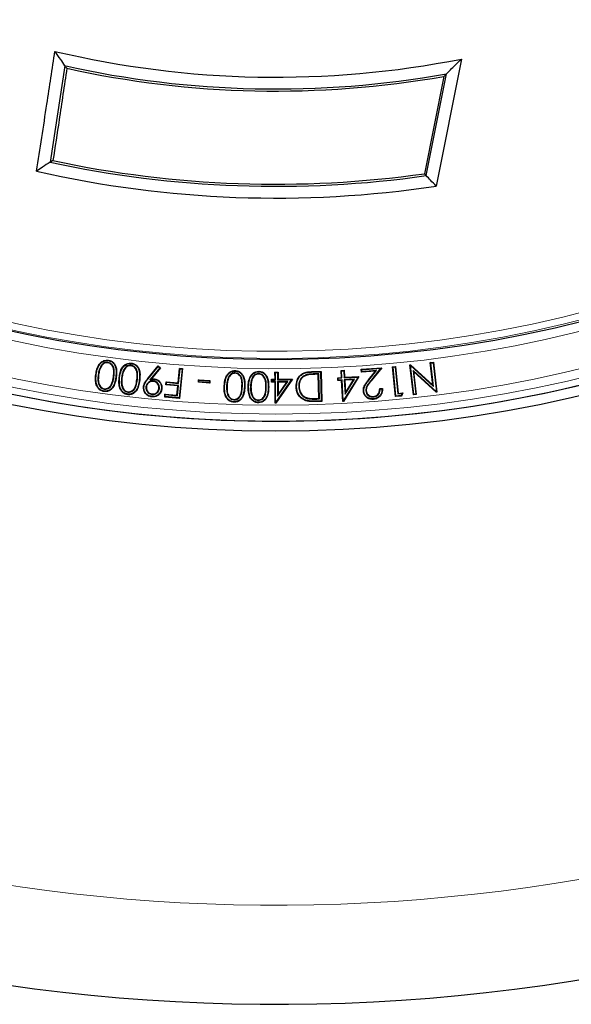
# Model space of a CAD drawing. Units: millimetres. Extents: x 0 to 420, y 0 to 297.
# Drawn here: x 108 to 129, y 126 to 165 of the extents above; entities that cross this region are included whole.
import ezdxf

# ---------------------------------------------------------------- set-up
doc = ezdxf.new("R2010")
doc.units = ezdxf.units.MM

msp = doc.modelspace()

# ---------------------------------------------------------------- linework, layer by layer
at = {"color": 7, "linetype": 'Continuous', "lineweight": 25}
for p, q in [((109.3237, 163.0278), (108.737, 159.1833)), ((125.1203, 163.2966), (124.1159, 158.2284)), ((123.7196, 158.6449), (124.5245, 162.7061)), ((124.4183, 162.6021), (123.6489, 158.7196)), ((110.7375, 151.0103), (110.7542, 151.0018)), ((111.0381, 151.1952), (111.0355, 151.1766)), ((111.9608, 151.0787), (111.9587, 151.06)), ((112.6249, 150.553), (113.0386, 151.0559)), ((112.6393, 150.5411), (113.0414, 151.0298)), ((113.1037, 150.9803), (112.7137, 150.4984)), ((113.1301, 150.9832), (112.7613, 150.5273)), ((113.0414, 151.0298), (113.0386, 151.0559)), ((113.0386, 151.0559), (113.1301, 150.9832)), ((113.0414, 151.0298), (113.1037, 150.9803)), ((113.1037, 150.9803), (113.1301, 150.9832)), ((113.8373, 150.3728), (113.8946, 150.9563)), ((113.8542, 150.3523), (113.9114, 150.9358)), ((113.9923, 150.9278), (113.8793, 149.7746)), ((113.9114, 150.9358), (113.8946, 150.9563)), ((113.8946, 150.9563), (114.0128, 150.9447)), ((114.0128, 150.9447), (113.8961, 149.7541)), ((113.9114, 150.9358), (113.9923, 150.9278)), ((113.9923, 150.9278), (114.0128, 150.9447)), ((119.1479, 150.8268), (119.5287, 150.8369)), ((119.5105, 150.8177), (119.5287, 150.8369)), ((119.5287, 150.8369), (119.5601, 149.6395)), ((120.3282, 150.8722), (120.4487, 150.8792)), ((120.348, 150.8546), (120.3282, 150.8722)), ((120.3444, 150.5916), (120.3282, 150.8722)), ((120.348, 150.8546), (120.431, 150.8594)), ((120.3641, 150.574), (120.348, 150.8546)), ((120.431, 150.8594), (120.4487, 150.8792)), ((120.431, 150.8594), (120.4472, 150.5788)), ((120.4487, 150.8792), (120.4648, 150.5986)), ((121.1315, 150.9196), (121.9459, 150.9823)), ((121.1516, 150.9023), (121.1315, 150.9196)), ((121.1404, 150.8038), (121.1315, 150.9196)), ((121.6941, 150.8462), (121.1404, 150.8038)), ((121.1576, 150.8239), (121.1404, 150.8038)), ((121.1516, 150.9023), (121.9046, 150.9603)), ((121.1576, 150.8239), (121.1516, 150.9023)), ((121.7355, 150.8682), (121.1576, 150.8239)), ((121.4205, 150.5014), (121.6941, 150.8462)), ((121.4352, 150.4897), (121.7355, 150.8682)), ((121.9046, 150.9603), (121.5112, 150.4638)), ((121.9459, 150.9823), (121.5258, 150.4522)), ((121.7355, 150.8682), (121.6941, 150.8462)), ((121.9046, 150.9603), (121.9459, 150.9823)), ((122.3802, 151.0223), (122.4986, 151.0337)), ((122.4006, 151.0054), (122.3802, 151.0223)), ((122.4951, 149.83), (122.3802, 151.0223)), ((122.4006, 151.0054), (122.4817, 151.0133)), ((122.512, 149.8505), (122.4006, 151.0054)), ((122.4817, 151.0133), (122.4986, 151.0337)), ((122.4817, 151.0133), (122.5853, 149.9375)), ((122.4986, 151.0337), (122.6022, 149.958)), ((123.0666, 151.0916), (123.0935, 151.0948)), ((123.2074, 149.8937), (123.0666, 151.0916)), ((123.0873, 151.0753), (123.0666, 151.0916)), ((123.0873, 151.0753), (123.0935, 151.0948)), ((123.0874, 151.075), (123.0873, 151.0753)), ((123.0874, 151.075), (124.0142, 150.2344)), ((123.2239, 149.9145), (123.0874, 151.075)), ((123.0935, 151.0948), (123.9897, 150.2819)), ((123.1932, 150.8723), (123.3047, 149.924)), ((123.1932, 150.8723), (123.2177, 150.8246)), ((124.1272, 150.0218), (123.1932, 150.8723)), ((123.2177, 150.8246), (123.3255, 149.9075)), ((124.122, 150.0013), (123.2177, 150.8246)), ((123.8833, 151.1877), (124.0073, 151.2021)), ((123.9041, 151.1712), (123.8833, 151.1877)), ((123.9897, 150.2819), (123.8833, 151.1877)), ((123.9041, 151.1712), (123.9909, 151.1813)), ((124.0142, 150.2344), (123.9041, 151.1712)), ((123.9909, 151.1813), (124.0073, 151.2021)), ((123.9909, 151.1813), (124.1272, 150.0218)), ((124.0073, 151.2021), (124.1482, 150.0042)), ((110.6495, 150.7037), (110.668, 150.7012)), ((112.7137, 150.4984), (112.7613, 150.5273)), ((112.8488, 150.4535), (112.8469, 150.4348)), ((114.6454, 150.4016), (114.6521, 150.5008)), ((114.6696, 150.4809), (114.6521, 150.5008)), ((114.6521, 150.5008), (115.0995, 150.4712)), ((114.6654, 150.4191), (114.6696, 150.4809)), ((114.6696, 150.4809), (115.0795, 150.4537)), ((115.0795, 150.4537), (115.0753, 150.3919)), ((115.0795, 150.4537), (115.0995, 150.4712)), ((115.0995, 150.4712), (115.0928, 150.372)), ((116.1093, 150.7778), (116.1084, 150.7591)), ((116.77, 150.5314), (116.7876, 150.5249)), ((117.0445, 150.75), (117.0442, 150.7312)), ((117.5496, 150.5225), (117.6959, 150.5232)), ((117.5684, 150.5038), (117.5496, 150.5225)), ((117.5503, 150.407), (117.5496, 150.5225)), ((117.5684, 150.5038), (117.7147, 150.5045)), ((117.5689, 150.4258), (117.5684, 150.5038)), ((117.6945, 150.8038), (117.8148, 150.8045)), ((117.7133, 150.7851), (117.6945, 150.8038)), ((117.6959, 150.5232), (117.6945, 150.8038)), ((117.7147, 150.5045), (117.6959, 150.5232)), ((117.7133, 150.7851), (117.7961, 150.7856)), ((117.7147, 150.5045), (117.7133, 150.7851)), ((118.357, 150.5078), (117.7195, 149.5912)), ((118.393, 150.5268), (117.7253, 149.5668)), ((117.7961, 150.7856), (117.8148, 150.8045)), ((117.7961, 150.7856), (117.7975, 150.505)), ((117.7975, 150.505), (117.8162, 150.5238)), ((117.7975, 150.505), (118.357, 150.5078)), ((117.8148, 150.8045), (117.8162, 150.5238)), ((117.8162, 150.5238), (118.393, 150.5268)), ((118.357, 150.5078), (118.393, 150.5268)), ((118.929, 150.6949), (118.9352, 150.6772)), ((119.1484, 150.8081), (119.5105, 150.8177)), ((119.4351, 150.7398), (119.278, 150.7357)), ((119.4168, 150.7206), (119.2786, 150.717)), ((119.4351, 150.7398), (119.4168, 150.7206)), ((119.4422, 149.7529), (119.4168, 150.7206)), ((119.4614, 149.7347), (119.4351, 150.7398)), ((119.5105, 150.8177), (119.5408, 149.6578)), ((120.1982, 150.5832), (120.3444, 150.5916)), ((120.218, 150.5656), (120.1982, 150.5832)), ((120.2049, 150.4676), (120.1982, 150.5832)), ((120.2225, 150.4873), (120.2049, 150.4676)), ((120.351, 150.4759), (120.2049, 150.4676)), ((120.218, 150.5656), (120.3641, 150.574)), ((120.2225, 150.4873), (120.218, 150.5656)), ((120.3687, 150.4957), (120.2225, 150.4873)), ((120.3641, 150.574), (120.3444, 150.5916)), ((120.3687, 150.4957), (120.351, 150.4759)), ((120.3995, 149.6356), (120.351, 150.4759)), ((120.4168, 149.6611), (120.3687, 150.4957)), ((121.0062, 150.6111), (120.4168, 149.6611)), ((121.0411, 150.6319), (120.424, 149.6371)), ((120.4472, 150.5788), (121.0062, 150.6111)), ((120.4472, 150.5788), (120.4648, 150.5986)), ((120.8617, 150.5242), (120.4517, 150.5006)), ((120.4517, 150.5006), (120.4715, 150.483)), ((120.4517, 150.5006), (120.4851, 149.9205)), ((120.4648, 150.5986), (121.0411, 150.6319)), ((120.8266, 150.5034), (120.4715, 150.483)), ((120.4715, 150.483), (120.5004, 149.9805)), ((120.4851, 149.9205), (120.8617, 150.5242)), ((120.5004, 149.9805), (120.8266, 150.5034)), ((120.8617, 150.5242), (120.8266, 150.5034)), ((121.0062, 150.6111), (121.0411, 150.6319)), ((110.8873, 150.0493), (110.8848, 150.0307)), ((110.8933, 150.1261), (110.8959, 150.1447)), ((112.5529, 150.2112), (112.5716, 150.2095)), ((113.0911, 150.1585), (113.0724, 150.1604)), ((113.3474, 150.3022), (113.3588, 150.4195)), ((113.3678, 150.319), (113.3474, 150.3022)), ((113.8259, 150.2554), (113.3474, 150.3022)), ((113.3757, 150.3991), (113.3588, 150.4195)), ((113.3588, 150.4195), (113.8373, 150.3728)), ((113.3678, 150.319), (113.3757, 150.3991)), ((113.8464, 150.2722), (113.3678, 150.319)), ((113.3757, 150.3991), (113.8542, 150.3523)), ((113.7894, 149.8831), (113.8259, 150.2554)), ((113.8062, 149.8626), (113.8464, 150.2722)), ((113.8464, 150.2722), (113.8259, 150.2554)), ((113.8542, 150.3523), (113.8373, 150.3728)), ((114.6654, 150.4191), (114.6454, 150.4016)), ((115.0928, 150.372), (114.6454, 150.4016)), ((115.0753, 150.3919), (114.6654, 150.4191)), ((115.0753, 150.3919), (115.0928, 150.372)), ((116.6451, 150.2171), (116.6263, 150.2174)), ((117.5689, 150.4258), (117.5503, 150.407)), ((117.6966, 150.4077), (117.5503, 150.407)), ((117.7152, 150.4265), (117.5689, 150.4258)), ((117.7152, 150.4265), (117.6966, 150.4077)), ((117.7008, 149.5666), (117.6966, 150.4077)), ((117.7195, 149.5912), (117.7152, 150.4265)), ((118.2083, 150.429), (117.798, 150.427)), ((117.798, 150.427), (117.801, 149.8464)), ((117.798, 150.427), (117.8168, 150.4084)), ((117.801, 149.8464), (118.2083, 150.429)), ((118.1722, 150.4101), (117.8168, 150.4084)), ((117.8168, 150.4084), (117.8194, 149.9055)), ((117.8194, 149.9055), (118.1722, 150.4101)), ((118.2083, 150.429), (118.1722, 150.4101)), ((118.6381, 150.2312), (118.6568, 150.2316)), ((121.3123, 150.06), (121.3311, 150.0614)), ((121.8659, 150.1477), (121.9807, 150.1567)), ((121.8843, 150.1304), (121.9625, 150.1364)), ((124.0142, 150.2344), (123.9897, 150.2819)), ((111.8364, 150.0037), (111.8386, 150.0223)), ((112.7835, 149.8372), (112.7816, 149.8186)), ((112.7962, 149.9159), (112.7979, 149.9346)), ((113.2994, 149.8125), (113.3109, 149.9299)), ((113.3199, 149.8294), (113.2994, 149.8125)), ((113.8961, 149.7541), (113.2994, 149.8125)), ((113.3277, 149.9094), (113.3109, 149.9299)), ((113.3109, 149.9299), (113.7894, 149.8831)), ((113.3199, 149.8294), (113.3277, 149.9094)), ((113.8793, 149.7746), (113.3199, 149.8294)), ((113.3277, 149.9094), (113.8062, 149.8626)), ((113.8062, 149.8626), (113.7894, 149.8831)), ((113.8793, 149.7746), (113.8961, 149.7541)), ((116.0586, 149.6997), (116.0594, 149.7185)), ((117.0295, 149.678), (117.0298, 149.6967)), ((117.801, 149.8464), (117.8194, 149.9055)), ((118.9812, 149.7571), (118.9861, 149.7752)), ((119.5408, 149.6578), (119.3112, 149.6518)), ((119.3574, 149.7507), (119.4422, 149.7529)), ((119.3578, 149.732), (119.4614, 149.7347)), ((119.4614, 149.7347), (119.4422, 149.7529)), ((119.5408, 149.6578), (119.5601, 149.6395)), ((120.4147, 149.6527), (120.3995, 149.6356)), ((120.4168, 149.6611), (120.4147, 149.6527)), ((120.4147, 149.6527), (120.424, 149.6371)), ((120.4851, 149.9205), (120.5004, 149.9805)), ((121.6117, 149.8155), (121.6103, 149.8342)), ((122.7295, 149.8526), (122.4951, 149.83)), ((122.512, 149.8505), (122.4951, 149.83)), ((122.7172, 149.8703), (122.512, 149.8505)), ((122.5853, 149.9375), (122.6022, 149.958)), ((122.5853, 149.9375), (122.758, 149.9541)), ((122.6022, 149.958), (122.7895, 149.976)), ((122.758, 149.9541), (122.7172, 149.8703)), ((122.7172, 149.8703), (122.7295, 149.8526)), ((122.7895, 149.976), (122.7295, 149.8526)), ((122.758, 149.9541), (122.7895, 149.976)), ((123.2239, 149.9145), (123.2074, 149.8937)), ((123.3255, 149.9075), (123.2074, 149.8937)), ((123.3047, 149.924), (123.2239, 149.9145)), ((123.3047, 149.924), (123.3255, 149.9075)), ((124.1281, 150.0201), (124.122, 150.0013)), ((124.1482, 150.0042), (124.122, 150.0013)), ((124.1272, 150.0218), (124.1281, 150.0201)), ((124.1281, 150.0201), (124.1482, 150.0042)), ((116.059, 149.6224), (116.0581, 149.6037)), ((117.0324, 149.6017), (117.0322, 149.583)), ((117.7169, 149.5829), (117.7008, 149.5666)), ((117.7253, 149.5668), (117.7008, 149.5666)), ((117.7195, 149.5912), (117.7169, 149.5829)), ((117.7169, 149.5829), (117.7253, 149.5668)), ((119.5601, 149.6395), (119.3116, 149.633)), ((120.424, 149.6371), (120.3995, 149.6356)), ((115.5816, 148.8949), (115.5816, 148.8945)), ((116.6333, 148.8312), (116.6341, 148.862)), ((118.8149, 148.862), (118.8157, 148.8312)), ((119.8674, 148.8945), (119.8674, 148.8949))]:
    msp.add_line(p, q, dxfattribs=at)
at = {"color": 8, "linetype": 'Continuous', "lineweight": 18}
for p, q in [((111.6629, 150.8873), (111.6798, 150.8791)), ((119.1484, 150.8081), (119.1479, 150.8268)), ((110.5744, 150.7115), (110.5558, 150.714)), ((111.2765, 150.6189), (111.2579, 150.6215)), ((111.3516, 150.6064), (111.3701, 150.6038)), ((111.5806, 150.5781), (111.5992, 150.5759)), ((112.2108, 150.5051), (112.1922, 150.5072)), ((112.2867, 150.4939), (112.3053, 150.4918)), ((112.6393, 150.5411), (112.6249, 150.553)), ((115.8258, 150.567), (115.8432, 150.56)), ((119.278, 150.7357), (119.2786, 150.717)), ((121.4352, 150.4897), (121.4205, 150.5014)), ((121.5112, 150.4638), (121.5258, 150.4522)), ((115.7647, 150.2537), (115.7834, 150.2528)), ((116.3972, 150.224), (116.3785, 150.2249)), ((116.4733, 150.2177), (116.492, 150.2168)), ((116.7198, 150.2185), (116.7386, 150.2182)), ((117.3484, 150.2097), (117.3296, 150.21)), ((119.3112, 149.6518), (119.3116, 149.633)), ((119.3578, 149.732), (119.3574, 149.7507))]:
    msp.add_line(p, q, dxfattribs=at)
at = {"color": 7, "linetype": 'Continuous', "lineweight": 25, "flags": 128}
for points in [[(109.3142, 163.0308), (109.3195, 163.0291), (109.3237, 163.0278)], [(108.737, 159.1833), (108.7339, 159.1837), (108.7314, 159.184)], [(108.8498, 159.2443), (108.7866, 159.2101), (108.737, 159.1833)], [(123.6489, 158.7196), (123.6885, 158.6777), (123.7196, 158.6449)], [(111.0519, 151.2652), (111.0527, 151.2708), (111.0534, 151.2764), (111.0544, 151.2838)], [(111.973, 151.1493), (111.9737, 151.1549), (111.9743, 151.1605), (111.9751, 151.168)], [(116.1167, 150.8488), (116.1169, 150.8544), (116.1172, 150.86), (116.1175, 150.8675)], [(117.0494, 150.8207), (117.0495, 150.8264), (117.0496, 150.832), (117.0497, 150.8395)], [(111.5048, 150.5844), (111.4992, 150.585), (111.4936, 150.5856), (111.4862, 150.5865)], [(112.8827, 150.5179), (112.8837, 150.5273), (112.8846, 150.5366)], [(112.4743, 150.2165), (112.4687, 150.217), (112.4631, 150.2176), (112.4556, 150.2183)], [(113.1704, 150.1508), (113.176, 150.1502), (113.1816, 150.1496), (113.1891, 150.1489)], [(118.5544, 150.2271), (118.5488, 150.227), (118.5432, 150.2268), (118.5357, 150.2267)], [(121.2334, 150.0513), (121.2278, 150.0509), (121.2222, 150.0505), (121.2147, 150.0499)], [(111.8315, 149.9262), (111.8309, 149.9206), (111.8302, 149.915), (111.8293, 149.9075)], [(118.9267, 149.6841), (118.925, 149.6788), (118.9233, 149.6734), (118.921, 149.6662)], [(121.611, 149.7385), (121.6114, 149.7329), (121.6118, 149.7273), (121.6124, 149.7198)]]:
    msp.add_lwpolyline(points, dxfattribs=at)
at = {"color": 8, "linetype": 'Continuous', "lineweight": 18, "flags": 128}
for points in [[(115.6894, 150.2547), (115.6838, 150.2549), (115.6782, 150.2552), (115.6707, 150.2556)], [(117.424, 150.2062), (117.4296, 150.2061), (117.4352, 150.206), (117.4427, 150.2059)]]:
    msp.add_lwpolyline(points, dxfattribs=at)
at = {"color": 7, "linetype": 'Continuous', "lineweight": 25}
for radius in [52.1429, 49.2857]:
    msp.add_circle((117.7245, 200.5882), radius, dxfattribs=at)
at = {"color": 8, "linetype": 'Continuous', "lineweight": 18}
for radius in [51.4552, 51.0985]:
    msp.add_circle((117.7245, 200.5882), radius, dxfattribs=at)
for radius, start, end in [(49.6429, 86.31143, 84.26845), (49.225, 195, 15), (48.9397, 195, 15), (71.0491, 184.427346, 295.572654)]:
    msp.add_arc((117.7245, 200.5882), radius, start, end, dxfattribs=at)
at = {"color": 7, "linetype": 'Continuous', "lineweight": 25}
for radius, start, end in [(75, 184.385992, 295.614008), (38.0179, 256.62122, 281.21755), (38.4875, 257.37789, 280.17645), (38.5714, 257.54054, 279.99392), (51.7381, 230.7033, 309.29682), (42.3696, 257.74555, 278.13444), (42.2857, 257.88499, 278.05389), (42.8393, 257.15215, 278.58028), (51.7377, 248.70765, 268.79235), (51.7377, 271.20765, 291.29235), (51.7377, 268.79235, 271.20765)]:
    msp.add_arc((117.7245, 200.5882), radius, start, end, dxfattribs=at)
for points, knots in [([(108.1986, 158.8215), (108.3353, 159.7139), (108.5794, 161.3073), (108.8212, 162.901), (108.9276, 163.6021)], [0, 0, 0, 0, 0.5601044, 1, 1, 1, 1]), ([(108.9276, 163.6021), (108.9994, 163.4954), (109.1278, 163.3045), (109.2571, 163.1146), (109.3142, 163.0308)], [0, 0, 0, 0, 0.55869932, 1, 1, 1, 1]), ([(109.3237, 163.0278), (109.3384, 163.0086), (109.3647, 162.9744), (109.3911, 162.9402), (109.4028, 162.9252)], [0, 0, 0, 0, 0.5603928, 1, 1, 1, 1]), ([(124.5245, 162.7061), (124.6359, 162.8159), (124.8349, 163.0118), (125.0331, 163.2096), (125.1203, 163.2966)], [0, 0, 0, 0, 0.5599996, 1, 1, 1, 1]), ([(109.4028, 162.9252), (109.2999, 162.2381), (109.1162, 161.0111), (108.9312, 159.7842), (108.8498, 159.2443)], [0, 0, 0, 0, 0.55992183, 1, 1, 1, 1]), ([(124.5245, 162.7061), (124.5047, 162.6867), (124.4693, 162.6519), (124.4339, 162.6173), (124.4183, 162.6021)], [0, 0, 0, 0, 0.56, 1, 1, 1, 1]), ([(108.7314, 159.184), (108.6323, 159.1162), (108.4549, 158.9949), (108.2771, 158.8746), (108.1986, 158.8215)], [0, 0, 0, 0, 0.5588326, 1, 1, 1, 1]), ([(124.1159, 158.2284), (124.0418, 158.306), (123.9096, 158.4446), (123.7777, 158.5837), (123.7196, 158.6449)], [0, 0, 0, 0, 0.56, 1, 1, 1, 1]), ([(110.5558, 150.714), (110.567, 150.7828), (110.5895, 150.9211), (110.6658, 151.0954), (110.7779, 151.2195), (110.9027, 151.2819), (111.0001, 151.2899), (111.0479, 151.2846), (111.0544, 151.2838)], [0, 0, 0, 0, 0.2466467, 0.495438, 0.6617744, 0.8293282, 0.9769709, 1, 1, 1, 1]), ([(110.5744, 150.7115), (110.5853, 150.7787), (110.6073, 150.9138), (110.6808, 151.0835), (110.7886, 151.2036), (110.9078, 151.2635), (111.0005, 151.271), (111.0459, 151.2659), (111.0519, 151.2652)], [0, 0, 0, 0, 0.2496333, 0.5014489, 0.6662703, 0.8323636, 0.9776675, 1, 1, 1, 1]), ([(111.0519, 151.2652), (111.0949, 151.2548), (111.1774, 151.2348), (111.2711, 151.1514), (111.3397, 151.0319), (111.378, 150.8454), (111.3615, 150.6964), (111.3516, 150.6064)], [0, 0, 0, 0, 0.1615489, 0.3098807, 0.4480221, 0.6664991, 1, 1, 1, 1]), ([(111.0544, 151.2838), (111.0973, 151.2737), (111.1822, 151.2536), (111.2809, 151.1694), (111.3543, 151.0469), (111.3975, 150.8536), (111.3805, 150.6989), (111.3701, 150.6038)], [0, 0, 0, 0, 0.1556039, 0.3076831, 0.4472134, 0.6606144, 1, 1, 1, 1]), ([(110.7375, 151.0103), (110.7201, 150.9707), (110.69, 150.9021), (110.6641, 150.7981), (110.6544, 150.7352), (110.6495, 150.7037)], [0, 0, 0, 0, 0.4039784, 0.7007988, 1, 1, 1, 1]), ([(110.7542, 151.0018), (110.7369, 150.9622), (110.7073, 150.8945), (110.6822, 150.7925), (110.6728, 150.7317), (110.668, 150.7012)], [0, 0, 0, 0, 0.412123, 0.7049345, 1, 1, 1, 1]), ([(111.0381, 151.1952), (111.0025, 151.1955), (110.9344, 151.1961), (110.8441, 151.1491), (110.7788, 151.0849), (110.7505, 151.0338), (110.7375, 151.0103)], [0, 0, 0, 0, 0.2795089, 0.5358181, 0.7870569, 1, 1, 1, 1]), ([(111.0355, 151.1766), (111.0056, 151.1772), (110.9457, 151.1784), (110.8632, 151.139), (110.7971, 151.0787), (110.7685, 151.0273), (110.7542, 151.0018)], [0, 0, 0, 0, 0.2511383, 0.5033419, 0.7531212, 1, 1, 1, 1]), ([(111.2579, 150.6215), (111.2666, 150.6953), (111.2807, 150.8151), (111.2604, 150.9716), (111.2084, 151.0771), (111.1319, 151.1503), (111.0666, 151.1681), (111.0355, 151.1766)], [0, 0, 0, 0, 0.3339556, 0.542054, 0.699006, 0.8568212, 1, 1, 1, 1]), ([(111.2765, 150.6189), (111.2851, 150.6927), (111.2996, 150.8161), (111.2786, 150.9783), (111.2225, 151.0899), (111.1412, 151.1672), (111.0716, 151.1861), (111.0381, 151.1952)], [0, 0, 0, 0, 0.319867, 0.5348732, 0.6930217, 0.8519076, 1, 1, 1, 1]), ([(111.4862, 150.5865), (111.496, 150.6554), (111.5158, 150.7937), (111.588, 150.9692), (111.6967, 151.0959), (111.8199, 151.1619), (111.9183, 151.1733), (111.9676, 151.1687), (111.9751, 151.168)], [0, 0, 0, 0, 0.2452044, 0.4925859, 0.6582035, 0.8250447, 0.9734125, 1, 1, 1, 1]), ([(111.5048, 150.5844), (111.5197, 150.6841), (111.5422, 150.834), (111.6416, 151.0118), (111.7509, 151.1115), (111.8712, 151.1543), (111.9442, 151.1508), (111.973, 151.1493)], [0, 0, 0, 0, 0.3651064, 0.5488717, 0.7339702, 0.8949716, 1, 1, 1, 1]), ([(111.6629, 150.8873), (111.6462, 150.8473), (111.6172, 150.778), (111.5937, 150.6732), (111.585, 150.6099), (111.5806, 150.5781)], [0, 0, 0, 0, 0.4030396, 0.7003249, 1, 1, 1, 1]), ([(111.6798, 150.8791), (111.6631, 150.8392), (111.6346, 150.7708), (111.6118, 150.6679), (111.6034, 150.6066), (111.5992, 150.5759)], [0, 0, 0, 0, 0.4110271, 0.7043868, 1, 1, 1, 1]), ([(111.9608, 151.0787), (111.9254, 151.0783), (111.8574, 151.0777), (111.7669, 151.0291), (111.7029, 150.9627), (111.6752, 150.9106), (111.6629, 150.8873)], [0, 0, 0, 0, 0.2778786, 0.5326148, 0.7911174, 1, 1, 1, 1]), ([(111.9587, 151.06), (111.9289, 151.0601), (111.8691, 151.0603), (111.786, 151.0193), (111.7212, 150.9566), (111.6932, 150.9042), (111.6798, 150.8791)], [0, 0, 0, 0, 0.2493985, 0.4998069, 0.7603668, 1, 1, 1, 1]), ([(112.1922, 150.5072), (112.1995, 150.581), (112.2114, 150.7017), (112.1879, 150.8581), (112.134, 150.9629), (112.0565, 151.0353), (111.9905, 151.052), (111.9587, 151.06)], [0, 0, 0, 0, 0.332333, 0.5428492, 0.698257, 0.8546788, 1, 1, 1, 1]), ([(112.2108, 150.5051), (112.2181, 150.5789), (112.2302, 150.7031), (112.206, 150.8655), (112.1473, 150.9768), (112.0645, 151.0528), (111.9945, 151.0703), (111.9608, 151.0787)], [0, 0, 0, 0, 0.3183649, 0.5356424, 0.6936014, 0.8525157, 1, 1, 1, 1]), ([(111.973, 151.1493), (112.0162, 151.1397), (112.099, 151.1211), (112.1948, 151.0401), (112.2652, 150.9226), (112.309, 150.7364), (112.2951, 150.5861), (112.2867, 150.4939)], [0, 0, 0, 0, 0.16091843, 0.30872267, 0.4466761, 0.66083483, 1, 1, 1, 1]), ([(111.9751, 151.168), (112.0182, 151.1586), (112.1036, 151.1399), (112.2048, 151.0578), (112.2802, 150.9363), (112.3282, 150.7435), (112.314, 150.5878), (112.3053, 150.4918)], [0, 0, 0, 0, 0.1550342, 0.3076429, 0.4472977, 0.6589926, 1, 1, 1, 1]), ([(115.6707, 150.2556), (115.679, 150.3577), (115.6917, 150.5132), (115.7794, 150.6964), (115.8783, 150.8028), (115.9964, 150.8628), (116.0798, 150.8661), (116.1175, 150.8675)], [0, 0, 0, 0, 0.3594057, 0.5469728, 0.7068921, 0.8673778, 1, 1, 1, 1]), ([(115.6894, 150.2547), (115.6975, 150.3551), (115.7097, 150.5066), (115.7943, 150.6843), (115.8883, 150.7865), (116.0011, 150.8443), (116.0807, 150.8474), (116.1167, 150.8488)], [0, 0, 0, 0, 0.3659918, 0.5517556, 0.7099982, 0.8688658, 1, 1, 1, 1]), ([(116.1167, 150.8488), (116.1604, 150.842), (116.2446, 150.829), (116.3456, 150.7543), (116.4228, 150.6426), (116.479, 150.461), (116.4755, 150.3107), (116.4733, 150.2177)], [0, 0, 0, 0, 0.1612469, 0.3108041, 0.4479012, 0.6583277, 1, 1, 1, 1]), ([(116.1175, 150.8675), (116.1611, 150.8611), (116.2473, 150.8482), (116.3539, 150.7733), (116.4365, 150.6581), (116.4978, 150.4696), (116.4942, 150.314), (116.492, 150.2168)], [0, 0, 0, 0, 0.15533142, 0.30730895, 0.4484626, 0.65587816, 1, 1, 1, 1]), ([(116.6263, 150.2174), (116.6294, 150.2901), (116.6356, 150.4362), (116.696, 150.6238), (116.8001, 150.7563), (116.9193, 150.8287), (117.008, 150.836), (117.0497, 150.8395)], [0, 0, 0, 0, 0.2591323, 0.5210394, 0.685987, 0.8521354, 1, 1, 1, 1]), ([(117.0497, 150.8395), (117.0935, 150.8345), (117.1811, 150.8245), (117.2894, 150.7513), (117.3769, 150.6363), (117.4402, 150.4514), (117.4418, 150.2982), (117.4427, 150.2059)], [0, 0, 0, 0, 0.156247, 0.3128864, 0.452702, 0.6702272, 1, 1, 1, 1]), ([(118.5357, 150.2267), (118.5417, 150.3151), (118.5519, 150.4663), (118.6589, 150.6434), (118.7856, 150.7549), (118.9536, 150.8153), (119.0768, 150.8226), (119.1479, 150.8268)], [0, 0, 0, 0, 0.2690502, 0.4603806, 0.6206192, 0.7810719, 1, 1, 1, 1]), ([(110.8848, 150.0307), (110.8419, 150.0409), (110.7561, 150.0611), (110.6545, 150.1463), (110.5769, 150.2741), (110.5305, 150.4684), (110.5464, 150.623), (110.5558, 150.714)], [0, 0, 0, 0, 0.1540381, 0.3084552, 0.4530836, 0.6782857, 1, 1, 1, 1]), ([(110.8873, 150.0493), (110.8444, 150.0597), (110.7613, 150.0798), (110.6648, 150.1637), (110.5927, 150.2865), (110.5497, 150.4741), (110.5652, 150.6234), (110.5744, 150.7115)], [0, 0, 0, 0, 0.1598219, 0.3092451, 0.4527654, 0.6772368, 1, 1, 1, 1]), ([(110.6495, 150.7037), (110.6426, 150.6378), (110.6288, 150.5054), (110.6554, 150.3362), (110.7221, 150.218), (110.7991, 150.1507), (110.8627, 150.1341), (110.8933, 150.1261)], [0, 0, 0, 0, 0.2857301, 0.5742883, 0.7192918, 0.8647025, 1, 1, 1, 1]), ([(110.668, 150.7012), (110.6613, 150.637), (110.6478, 150.508), (110.6728, 150.3445), (110.7357, 150.2315), (110.8074, 150.1681), (110.867, 150.1523), (110.8959, 150.1447)], [0, 0, 0, 0, 0.2905747, 0.5840138, 0.7252833, 0.8669988, 1, 1, 1, 1]), ([(111.3701, 150.6038), (111.3574, 150.523), (111.3347, 150.3796), (111.2549, 150.2026), (111.1471, 150.0886), (111.0205, 150.0264), (110.9294, 150.0293), (110.8848, 150.0307)], [0, 0, 0, 0, 0.2910285, 0.5164018, 0.6790059, 0.8427887, 1, 1, 1, 1]), ([(111.3516, 150.6064), (111.3391, 150.5275), (111.3171, 150.3878), (111.2407, 150.2158), (111.1376, 150.1053), (111.0168, 150.0453), (110.9298, 150.048), (110.8873, 150.0493)], [0, 0, 0, 0, 0.2942693, 0.5212101, 0.6824002, 0.8448728, 1, 1, 1, 1]), ([(110.8933, 150.1261), (110.9311, 150.1261), (111.001, 150.1262), (111.0932, 150.1761), (111.1742, 150.2593), (111.2449, 150.41), (111.2645, 150.5396), (111.2765, 150.6189)], [0, 0, 0, 0, 0.160076, 0.2970029, 0.4372829, 0.6553801, 1, 1, 1, 1]), ([(110.8959, 150.1447), (110.9256, 150.1441), (110.9851, 150.143), (111.0682, 150.182), (111.1465, 150.2536), (111.2249, 150.4011), (111.2448, 150.5339), (111.2579, 150.6215)], [0, 0, 0, 0, 0.13213958, 0.26465677, 0.40035409, 0.6042866, 1, 1, 1, 1]), ([(111.8293, 149.9075), (111.7863, 149.9169), (111.7001, 149.9356), (111.597, 150.0186), (111.5159, 150.145), (111.4656, 150.3393), (111.4786, 150.4952), (111.4862, 150.5865)], [0, 0, 0, 0, 0.1535765, 0.307797, 0.4512019, 0.6786028, 1, 1, 1, 1]), ([(111.8315, 149.9262), (111.7884, 149.9358), (111.7044, 149.9545), (111.6065, 150.0368), (111.5307, 150.1593), (111.4847, 150.3467), (111.4974, 150.497), (111.5048, 150.5844)], [0, 0, 0, 0, 0.1593168, 0.3105413, 0.4512686, 0.6813578, 1, 1, 1, 1]), ([(111.5806, 150.5781), (111.5751, 150.5138), (111.5639, 150.3847), (111.5912, 150.2185), (111.6567, 150.0984), (111.7373, 150.0278), (111.8042, 150.0115), (111.8364, 150.0037)], [0, 0, 0, 0, 0.277177, 0.5567129, 0.7074358, 0.8590911, 1, 1, 1, 1]), ([(111.5992, 150.5759), (111.5938, 150.5131), (111.5829, 150.3871), (111.6087, 150.2262), (111.6708, 150.1115), (111.7459, 150.0451), (111.8084, 150.0297), (111.8386, 150.0223)], [0, 0, 0, 0, 0.28255235, 0.56752418, 0.71436023, 0.86216796, 1, 1, 1, 1]), ([(112.3053, 150.4918), (112.294, 150.4113), (112.2739, 150.2671), (112.1981, 150.0886), (112.0927, 149.9714), (111.9728, 149.9108), (111.8801, 149.9026), (111.8348, 149.907), (111.8293, 149.9075)], [0, 0, 0, 0, 0.2879728, 0.515846, 0.6765395, 0.8384286, 0.9804496, 1, 1, 1, 1]), ([(112.2867, 150.4939), (112.2757, 150.4153), (112.2561, 150.2748), (112.1835, 150.1014), (112.0828, 149.9878), (111.9684, 149.9294), (111.8799, 149.9215), (111.8368, 149.9256), (111.8315, 149.9262)], [0, 0, 0, 0, 0.29146061, 0.52066671, 0.68005917, 0.84073257, 0.98027766, 1, 1, 1, 1]), ([(111.8364, 150.0037), (111.8735, 150.0043), (111.9433, 150.0055), (112.0346, 150.0565), (112.1135, 150.1404), (112.1827, 150.2926), (112.2, 150.4234), (112.2108, 150.5051)], [0, 0, 0, 0, 0.1572353, 0.2954065, 0.4352024, 0.6472587, 1, 1, 1, 1]), ([(111.8386, 150.0223), (111.8685, 150.0223), (111.9285, 150.0223), (112.0119, 150.0635), (112.0892, 150.1385), (112.1638, 150.288), (112.181, 150.4205), (112.1922, 150.5072)], [0, 0, 0, 0, 0.1327719, 0.2660443, 0.4046072, 0.6102484, 1, 1, 1, 1]), ([(112.4556, 150.2183), (112.4643, 150.2611), (112.4812, 150.3445), (112.5471, 150.4548), (112.5987, 150.52), (112.6249, 150.553)], [0, 0, 0, 0, 0.3424435, 0.6671533, 1, 1, 1, 1]), ([(112.4743, 150.2165), (112.4832, 150.2593), (112.5002, 150.341), (112.5651, 150.4473), (112.6144, 150.5096), (112.6393, 150.5411)], [0, 0, 0, 0, 0.3531675, 0.6729133, 1, 1, 1, 1]), ([(112.8488, 150.4535), (112.8127, 150.4535), (112.7431, 150.4534), (112.6546, 150.4028), (112.5888, 150.3336), (112.5598, 150.2646), (112.5544, 150.2222), (112.5529, 150.2112)], [0, 0, 0, 0, 0.25143104, 0.48538337, 0.6973008, 0.92144113, 1, 1, 1, 1]), ([(112.8469, 150.4348), (112.8167, 150.4352), (112.7559, 150.4358), (112.6759, 150.3947), (112.6125, 150.3338), (112.58, 150.2678), (112.5736, 150.2237), (112.5716, 150.2095)], [0, 0, 0, 0, 0.2274801, 0.4571412, 0.6613958, 0.8913077, 1, 1, 1, 1]), ([(112.7137, 150.4984), (112.7239, 150.5005), (112.7443, 150.5047), (112.7749, 150.5112), (112.8057, 150.5167), (112.8418, 150.5201), (112.8675, 150.5188), (112.8827, 150.5179)], [0, 0, 0, 0, 0.1829081, 0.3658162, 0.5488023, 0.7318559, 1, 1, 1, 1]), ([(112.7613, 150.5273), (112.7715, 150.5294), (112.7919, 150.5336), (112.833, 150.5388), (112.8641, 150.5375), (112.8846, 150.5366)], [0, 0, 0, 0, 0.2517917, 0.5037793, 1, 1, 1, 1]), ([(113.0724, 150.1604), (113.0726, 150.1904), (113.073, 150.2507), (113.0325, 150.3306), (112.9714, 150.3941), (112.905, 150.4268), (112.8609, 150.4329), (112.8469, 150.4348)], [0, 0, 0, 0, 0.2262278, 0.4540942, 0.6608095, 0.892817, 1, 1, 1, 1]), ([(113.0911, 150.1585), (113.0912, 150.191), (113.0915, 150.2562), (113.0475, 150.3425), (112.9814, 150.4105), (112.9103, 150.445), (112.8635, 150.4515), (112.8488, 150.4535)], [0, 0, 0, 0, 0.2278047, 0.4572446, 0.6645905, 0.8946727, 1, 1, 1, 1]), ([(112.8827, 150.5179), (112.9262, 150.509), (113.0081, 150.4921), (113.0983, 150.4102), (113.1566, 150.3142), (113.1749, 150.2232), (113.1715, 150.1683), (113.1704, 150.1508)], [0, 0, 0, 0, 0.25292949, 0.47602981, 0.68138985, 0.89807703, 1, 1, 1, 1]), ([(112.8846, 150.5366), (112.928, 150.5279), (113.0125, 150.5111), (113.1081, 150.4283), (113.1719, 150.3274), (113.1937, 150.2296), (113.1902, 150.1693), (113.1891, 150.1489)], [0, 0, 0, 0, 0.2388554, 0.4652405, 0.6690667, 0.8877437, 1, 1, 1, 1]), ([(115.8258, 150.567), (115.8119, 150.526), (115.7878, 150.455), (115.7713, 150.3491), (115.7669, 150.2856), (115.7647, 150.2537)], [0, 0, 0, 0, 0.4039974, 0.7008714, 1, 1, 1, 1]), ([(115.8432, 150.56), (115.8294, 150.519), (115.8057, 150.4489), (115.7898, 150.3451), (115.7856, 150.2836), (115.7834, 150.2528)], [0, 0, 0, 0, 0.4120605, 0.7049658, 1, 1, 1, 1]), ([(116.1093, 150.7778), (116.0719, 150.7746), (116.002, 150.7684), (115.9153, 150.7111), (115.8588, 150.6415), (115.8359, 150.5897), (115.8258, 150.567)], [0, 0, 0, 0, 0.2952359, 0.55032461, 0.80208703, 1, 1, 1, 1]), ([(116.1084, 150.7591), (116.0787, 150.7571), (116.0191, 150.753), (115.9392, 150.7065), (115.8791, 150.6397), (115.8548, 150.5858), (115.8432, 150.56)], [0, 0, 0, 0, 0.250068, 0.5011507, 0.7608578, 1, 1, 1, 1]), ([(116.3785, 150.2249), (116.3807, 150.2984), (116.3844, 150.4183), (116.351, 150.5714), (116.2913, 150.6721), (116.2092, 150.7403), (116.1415, 150.7529), (116.1084, 150.7591)], [0, 0, 0, 0, 0.3302707, 0.5383983, 0.6943086, 0.8508701, 1, 1, 1, 1]), ([(116.3972, 150.224), (116.3994, 150.2975), (116.4031, 150.422), (116.3681, 150.5818), (116.3022, 150.6882), (116.2153, 150.7586), (116.1442, 150.7715), (116.1093, 150.7778)], [0, 0, 0, 0, 0.31635614, 0.53623424, 0.69255975, 0.84941163, 1, 1, 1, 1]), ([(116.6451, 150.2171), (116.6481, 150.2882), (116.6541, 150.4314), (116.7124, 150.6142), (116.8128, 150.7421), (116.9262, 150.8107), (117.0101, 150.8175), (117.0494, 150.8207)], [0, 0, 0, 0, 0.2629739, 0.5287967, 0.6917363, 0.8559193, 1, 1, 1, 1]), ([(116.77, 150.5314), (116.7574, 150.49), (116.7358, 150.4186), (116.723, 150.3129), (116.7209, 150.25), (116.7198, 150.2185)], [0, 0, 0, 0, 0.4068265, 0.7023052, 1, 1, 1, 1]), ([(116.7876, 150.5249), (116.7751, 150.4835), (116.7538, 150.4131), (116.7416, 150.3095), (116.7396, 150.2487), (116.7386, 150.2182)], [0, 0, 0, 0, 0.4151407, 0.7065287, 1, 1, 1, 1]), ([(117.0445, 150.75), (117.0077, 150.7457), (116.9393, 150.7377), (116.8555, 150.6791), (116.801, 150.6082), (116.7796, 150.5553), (116.77, 150.5314)], [0, 0, 0, 0, 0.2924895, 0.5440977, 0.7938519, 1, 1, 1, 1]), ([(117.0442, 150.7312), (117.0151, 150.7284), (116.9568, 150.7228), (116.8793, 150.6751), (116.8212, 150.6068), (116.7986, 150.5517), (116.7876, 150.5249)], [0, 0, 0, 0, 0.2466734, 0.4942624, 0.754005, 1, 1, 1, 1]), ([(117.3296, 150.21), (117.3294, 150.284), (117.329, 150.4039), (117.2901, 150.5555), (117.2267, 150.6533), (117.1427, 150.7167), (117.0761, 150.7265), (117.0442, 150.7312)], [0, 0, 0, 0, 0.3345644, 0.5420214, 0.6985308, 0.8559374, 1, 1, 1, 1]), ([(117.3484, 150.2097), (117.3481, 150.2837), (117.3476, 150.4074), (117.3072, 150.5649), (117.2386, 150.6683), (117.1494, 150.7346), (117.0787, 150.745), (117.0445, 150.75)], [0, 0, 0, 0, 0.3203717, 0.5360726, 0.6936295, 0.8519406, 1, 1, 1, 1]), ([(117.0494, 150.8207), (117.0933, 150.8155), (117.1784, 150.8053), (117.2816, 150.7323), (117.364, 150.6198), (117.4218, 150.441), (117.4232, 150.2935), (117.424, 150.2062)], [0, 0, 0, 0, 0.1621915, 0.3149166, 0.453481, 0.6762424, 1, 1, 1, 1]), ([(118.5544, 150.2271), (118.5607, 150.3157), (118.5712, 150.4648), (118.6778, 150.6364), (118.8004, 150.7412), (118.9618, 150.7971), (119.0799, 150.8041), (119.1484, 150.8081)], [0, 0, 0, 0, 0.2777019, 0.4673751, 0.6247964, 0.7823111, 1, 1, 1, 1]), ([(118.929, 150.6949), (118.8799, 150.6719), (118.7833, 150.6266), (118.6884, 150.5005), (118.6414, 150.3645), (118.6391, 150.274), (118.6381, 150.2312)], [0, 0, 0, 0, 0.2739808, 0.5390573, 0.7814572, 1, 1, 1, 1]), ([(118.9352, 150.6772), (118.8953, 150.6593), (118.8084, 150.6204), (118.7159, 150.5105), (118.6615, 150.3745), (118.6584, 150.2807), (118.6568, 150.2316)], [0, 0, 0, 0, 0.2312418, 0.5031854, 0.7399935, 1, 1, 1, 1]), ([(119.278, 150.7357), (119.2351, 150.7341), (119.1551, 150.731), (119.0377, 150.722), (118.9654, 150.704), (118.929, 150.6949)], [0, 0, 0, 0, 0.3663984, 0.6814995, 1, 1, 1, 1]), ([(119.2786, 150.717), (119.2356, 150.7154), (119.1566, 150.7123), (119.0411, 150.7034), (118.9707, 150.686), (118.9352, 150.6772)], [0, 0, 0, 0, 0.3725187, 0.684611, 1, 1, 1, 1]), ([(121.2147, 150.0499), (121.2153, 150.0938), (121.2165, 150.1886), (121.2971, 150.3426), (121.3742, 150.4417), (121.4205, 150.5014)], [0, 0, 0, 0, 0.2561484, 0.55253231, 1, 1, 1, 1]), ([(121.2334, 150.0513), (121.2342, 150.0953), (121.2358, 150.1874), (121.3161, 150.336), (121.3901, 150.4316), (121.4352, 150.4897)], [0, 0, 0, 0, 0.2636099, 0.5515385, 1, 1, 1, 1]), ([(121.5112, 150.4638), (121.4865, 150.4324), (121.4372, 150.3696), (121.3675, 150.2725), (121.314, 150.1686), (121.3129, 150.0939), (121.3123, 150.06)], [0, 0, 0, 0, 0.2597274, 0.5195916, 0.7815051, 1, 1, 1, 1]), ([(121.5258, 150.4522), (121.5012, 150.4208), (121.4519, 150.3579), (121.3821, 150.2609), (121.3317, 150.1604), (121.3312, 150.0906), (121.3311, 150.0614)], [0, 0, 0, 0, 0.2678093, 0.535768, 0.806199, 1, 1, 1, 1]), ([(112.7816, 149.8186), (112.7386, 149.8271), (112.6502, 149.8448), (112.5426, 149.9268), (112.4769, 150.0359), (112.4514, 150.1362), (112.4545, 150.1968), (112.4556, 150.2183)], [0, 0, 0, 0, 0.2279065, 0.469017, 0.6821874, 0.8876935, 1, 1, 1, 1]), ([(112.7835, 149.8372), (112.7404, 149.8461), (112.6543, 149.8637), (112.5523, 149.9447), (112.4921, 150.0492), (112.4701, 150.1426), (112.4733, 150.1983), (112.4743, 150.2165)], [0, 0, 0, 0, 0.2405908, 0.4810284, 0.6919995, 0.899323, 1, 1, 1, 1]), ([(112.5529, 150.2112), (112.5531, 150.1751), (112.5535, 150.1046), (112.6053, 150.0156), (112.6752, 149.9503), (112.7438, 149.9225), (112.7853, 149.9173), (112.7962, 149.9159)], [0, 0, 0, 0, 0.2516128, 0.4918031, 0.7032518, 0.9223956, 1, 1, 1, 1]), ([(112.5716, 150.2095), (112.5721, 150.1733), (112.5729, 150.1056), (112.6248, 150.0219), (112.691, 149.9628), (112.7538, 149.9399), (112.7899, 149.9355), (112.7979, 149.9346)], [0, 0, 0, 0, 0.2710567, 0.5054596, 0.7232415, 0.9386809, 1, 1, 1, 1]), ([(113.1891, 150.1489), (113.181, 150.1058), (113.1659, 150.025), (113.0954, 149.9246), (113.0006, 149.8555), (112.8919, 149.8162), (112.8165, 149.8178), (112.7816, 149.8186)], [0, 0, 0, 0, 0.2235521, 0.4189501, 0.6141146, 0.8215441, 1, 1, 1, 1]), ([(113.1704, 150.1508), (113.1622, 150.1076), (113.1472, 150.0287), (113.077, 149.9331), (112.9857, 149.8693), (112.8839, 149.8345), (112.8143, 149.8364), (112.7835, 149.8372)], [0, 0, 0, 0, 0.2356531, 0.4302499, 0.6245498, 0.8335693, 1, 1, 1, 1]), ([(112.7962, 149.9159), (112.8328, 149.9162), (112.9038, 149.9169), (112.9929, 149.9689), (113.0565, 150.0384), (113.0842, 150.1059), (113.0896, 150.1471), (113.0911, 150.1585)], [0, 0, 0, 0, 0.2555515, 0.4964931, 0.7053672, 0.917869, 1, 1, 1, 1]), ([(112.7979, 149.9346), (112.8347, 149.9352), (112.9034, 149.9364), (112.987, 149.9888), (113.0441, 150.0549), (113.0669, 150.1161), (113.0713, 150.1519), (113.0724, 150.1604)], [0, 0, 0, 0, 0.2753075, 0.5146486, 0.7252636, 0.9345752, 1, 1, 1, 1]), ([(116.0581, 149.6037), (116.0145, 149.6101), (115.9272, 149.6229), (115.819, 149.6981), (115.7304, 149.8179), (115.667, 150.0074), (115.6693, 150.1636), (115.6707, 150.2556)], [0, 0, 0, 0, 0.15405313, 0.30897252, 0.45015703, 0.67656186, 1, 1, 1, 1]), ([(116.059, 149.6224), (116.0153, 149.629), (115.9305, 149.6419), (115.8277, 149.7165), (115.7446, 149.8322), (115.6856, 150.0153), (115.688, 150.1663), (115.6894, 150.2547)], [0, 0, 0, 0, 0.1598362, 0.3106389, 0.4492744, 0.6777149, 1, 1, 1, 1]), ([(115.7647, 150.2537), (115.7637, 150.1897), (115.7616, 150.0611), (115.7994, 149.8984), (115.8716, 149.7835), (115.9565, 149.7175), (116.025, 149.7056), (116.0586, 149.6997)], [0, 0, 0, 0, 0.275994, 0.5540871, 0.703968, 0.854711, 1, 1, 1, 1]), ([(115.7834, 150.2528), (115.7824, 150.19), (115.7803, 150.064), (115.8167, 149.906), (115.8857, 149.7966), (115.9645, 149.7351), (116.0282, 149.7239), (116.0594, 149.7185)], [0, 0, 0, 0, 0.2824962, 0.5671984, 0.7126491, 0.8589354, 1, 1, 1, 1]), ([(116.492, 150.2168), (116.4864, 150.1358), (116.4763, 149.9913), (116.4132, 149.8097), (116.318, 149.687), (116.2052, 149.6188), (116.1129, 149.6021), (116.0658, 149.6034), (116.0581, 149.6037)], [0, 0, 0, 0, 0.2885474, 0.5146281, 0.6729525, 0.8323316, 0.9724479, 1, 1, 1, 1]), ([(116.0586, 149.6997), (116.0964, 149.7032), (116.1669, 149.7096), (116.2552, 149.7678), (116.3279, 149.8591), (116.3841, 150.0148), (116.3922, 150.1447), (116.3972, 150.224)], [0, 0, 0, 0, 0.1612694, 0.3006259, 0.4410516, 0.6586687, 1, 1, 1, 1]), ([(116.4733, 150.2177), (116.4678, 150.1391), (116.4581, 149.9985), (116.3982, 149.8221), (116.3073, 149.7031), (116.2002, 149.6373), (116.1118, 149.6209), (116.0667, 149.6222), (116.059, 149.6224)], [0, 0, 0, 0, 0.2902568, 0.5187813, 0.6756188, 0.833575, 0.9715149, 1, 1, 1, 1]), ([(116.0594, 149.7185), (116.0896, 149.7206), (116.1499, 149.725), (116.2307, 149.772), (116.3021, 149.8526), (116.3652, 150.006), (116.3732, 150.1385), (116.3785, 150.2249)], [0, 0, 0, 0, 0.1343164, 0.2690822, 0.4071803, 0.613053, 1, 1, 1, 1]), ([(117.0322, 149.583), (116.9884, 149.5879), (116.9016, 149.5978), (116.7917, 149.6694), (116.6999, 149.7854), (116.6308, 149.9716), (116.628, 150.1265), (116.6263, 150.2174)], [0, 0, 0, 0, 0.15530363, 0.30796, 0.45133755, 0.67779192, 1, 1, 1, 1]), ([(117.0324, 149.6017), (116.9885, 149.607), (116.9039, 149.617), (116.7993, 149.6884), (116.7136, 149.8007), (116.6492, 149.9803), (116.6466, 150.1295), (116.6451, 150.2171)], [0, 0, 0, 0, 0.161213, 0.3106231, 0.4518299, 0.6782547, 1, 1, 1, 1]), ([(116.7198, 150.2185), (116.7207, 150.1552), (116.7226, 150.0281), (116.7656, 149.8683), (116.8405, 149.7556), (116.9277, 149.6929), (116.9962, 149.6828), (117.0295, 149.678)], [0, 0, 0, 0, 0.2745344, 0.5513559, 0.7029019, 0.8555935, 1, 1, 1, 1]), ([(116.7386, 150.2182), (116.7394, 150.1566), (116.7412, 150.0327), (116.7822, 149.8781), (116.8532, 149.77), (116.9347, 149.7108), (116.9988, 149.7013), (117.0298, 149.6967)], [0, 0, 0, 0, 0.2794062, 0.5611495, 0.7095942, 0.8592408, 1, 1, 1, 1]), ([(117.0295, 149.678), (117.0614, 149.6812), (117.1252, 149.6878), (117.2084, 149.74), (117.2806, 149.8251), (117.342, 149.9843), (117.3459, 150.1206), (117.3484, 150.2097)], [0, 0, 0, 0, 0.1373023, 0.2750685, 0.4127296, 0.6160257, 1, 1, 1, 1]), ([(117.0298, 149.6967), (117.0593, 149.6998), (117.1185, 149.7059), (117.1958, 149.7544), (117.2637, 149.8341), (117.3236, 149.9883), (117.3272, 150.1216), (117.3296, 150.21)], [0, 0, 0, 0, 0.1329257, 0.2662648, 0.4004578, 0.6022689, 1, 1, 1, 1]), ([(117.4427, 150.2059), (117.4398, 150.1272), (117.4345, 149.9838), (117.3793, 149.8004), (117.2866, 149.6736), (117.1747, 149.6012), (117.0836, 149.5833), (117.0379, 149.583), (117.0322, 149.583)], [0, 0, 0, 0, 0.2819383, 0.5139274, 0.6743747, 0.8360045, 0.9797011, 1, 1, 1, 1]), ([(117.424, 150.2062), (117.4212, 150.1294), (117.416, 149.9897), (117.3636, 149.8117), (117.2753, 149.6892), (117.1691, 149.6195), (117.082, 149.602), (117.0381, 149.6018), (117.0324, 149.6017)], [0, 0, 0, 0, 0.2851464, 0.5188008, 0.6772562, 0.8369204, 0.9788843, 1, 1, 1, 1]), ([(118.921, 149.6662), (118.8572, 149.6939), (118.734, 149.7472), (118.6116, 149.9033), (118.5476, 150.0669), (118.5394, 150.1767), (118.5357, 150.2267)], [0, 0, 0, 0, 0.2834362, 0.5465928, 0.7939666, 1, 1, 1, 1]), ([(118.9267, 149.6841), (118.865, 149.7108), (118.7462, 149.7622), (118.6281, 149.9129), (118.566, 150.0714), (118.5581, 150.1782), (118.5544, 150.2271)], [0, 0, 0, 0, 0.2826612, 0.5448628, 0.7915206, 1, 1, 1, 1]), ([(118.6381, 150.2312), (118.6475, 150.1531), (118.6631, 150.0232), (118.7685, 149.8713), (118.877, 149.7913), (118.9536, 149.7662), (118.9812, 149.7571)], [0, 0, 0, 0, 0.3697579, 0.6153658, 0.8616738, 1, 1, 1, 1]), ([(118.6568, 150.2316), (118.6657, 150.1569), (118.6804, 150.0324), (118.7806, 149.8862), (118.885, 149.8085), (118.9591, 149.7841), (118.9861, 149.7752)], [0, 0, 0, 0, 0.36797654, 0.6131456, 0.8590421, 1, 1, 1, 1]), ([(121.6124, 149.7198), (121.5686, 149.7195), (121.4869, 149.7191), (121.3755, 149.7681), (121.2884, 149.8476), (121.2299, 149.9456), (121.2193, 150.0185), (121.2147, 150.0499)], [0, 0, 0, 0, 0.2260908, 0.4221681, 0.6176721, 0.8355586, 1, 1, 1, 1]), ([(121.611, 149.7385), (121.5671, 149.7383), (121.4871, 149.7381), (121.3803, 149.7879), (121.2985, 149.8652), (121.2464, 149.9575), (121.2371, 150.0245), (121.2334, 150.0513)], [0, 0, 0, 0, 0.2385154, 0.4346491, 0.630039, 0.8518539, 1, 1, 1, 1]), ([(121.3123, 150.06), (121.319, 150.025), (121.3316, 149.959), (121.3958, 149.8834), (121.4738, 149.8316), (121.5502, 149.8131), (121.5969, 149.8149), (121.6117, 149.8155)], [0, 0, 0, 0, 0.2458502, 0.4634968, 0.6731311, 0.8956857, 1, 1, 1, 1]), ([(121.3311, 150.0614), (121.3359, 150.0333), (121.3457, 149.9769), (121.3971, 149.9087), (121.4659, 149.8567), (121.5409, 149.8324), (121.5912, 149.8337), (121.6103, 149.8342)], [0, 0, 0, 0, 0.2119515, 0.425417, 0.6225629, 0.8562995, 1, 1, 1, 1]), ([(121.6103, 149.8342), (121.6434, 149.8396), (121.7047, 149.8496), (121.78, 149.9027), (121.8328, 149.9725), (121.8617, 150.0575), (121.8645, 150.1176), (121.8659, 150.1477)], [0, 0, 0, 0, 0.2213173, 0.410457, 0.5989494, 0.798803, 1, 1, 1, 1]), ([(121.9625, 150.1364), (121.96, 150.0926), (121.9547, 149.9993), (121.8882, 149.8769), (121.7887, 149.7868), (121.6909, 149.7476), (121.6303, 149.7407), (121.611, 149.7385)], [0, 0, 0, 0, 0.2225855, 0.4746672, 0.6881522, 0.9002017, 1, 1, 1, 1]), ([(121.6117, 149.8155), (121.6526, 149.8228), (121.7243, 149.8357), (121.8061, 149.902), (121.8623, 149.9876), (121.8813, 150.0688), (121.8837, 150.1195), (121.8843, 150.1304)], [0, 0, 0, 0, 0.267149, 0.4676722, 0.6678685, 0.9287129, 1, 1, 1, 1]), ([(121.9807, 150.1567), (121.9784, 150.097), (121.9742, 149.9923), (121.8984, 149.861), (121.7993, 149.7707), (121.6962, 149.7294), (121.6326, 149.7221), (121.6124, 149.7198)], [0, 0, 0, 0, 0.2782, 0.4879305, 0.6973892, 0.9035766, 1, 1, 1, 1]), ([(121.8843, 150.1304), (121.8812, 150.1333), (121.8751, 150.1391), (121.869, 150.1448), (121.8659, 150.1477)], [0, 0, 0, 0, 0.49999995, 1, 1, 1, 1]), ([(121.9625, 150.1364), (121.9656, 150.1398), (121.9717, 150.1465), (121.9777, 150.1533), (121.9807, 150.1567)], [0, 0, 0, 0, 0.4999999, 1, 1, 1, 1]), ([(119.3116, 149.633), (119.2686, 149.6324), (119.1819, 149.6312), (119.0504, 149.6367), (118.9643, 149.6563), (118.921, 149.6662)], [0, 0, 0, 0, 0.3281281, 0.6617378, 1, 1, 1, 1]), ([(119.3112, 149.6518), (119.2682, 149.6512), (119.1825, 149.65), (119.0531, 149.6553), (118.969, 149.6745), (118.9267, 149.6841)], [0, 0, 0, 0, 0.3333929, 0.6644213, 1, 1, 1, 1]), ([(118.9812, 149.7571), (119.0237, 149.7492), (119.1069, 149.7336), (119.2334, 149.7301), (119.3163, 149.7314), (119.3578, 149.732)], [0, 0, 0, 0, 0.3423283, 0.6705593, 1, 1, 1, 1]), ([(118.9861, 149.7752), (119.0287, 149.7673), (119.1111, 149.7521), (119.2357, 149.7489), (119.3168, 149.7501), (119.3574, 149.7507)], [0, 0, 0, 0, 0.3474205, 0.6731386, 1, 1, 1, 1])]:
    msp.add_open_spline(points, degree=3, knots=knots, dxfattribs=at)

doc.saveas('drawing.dxf')
